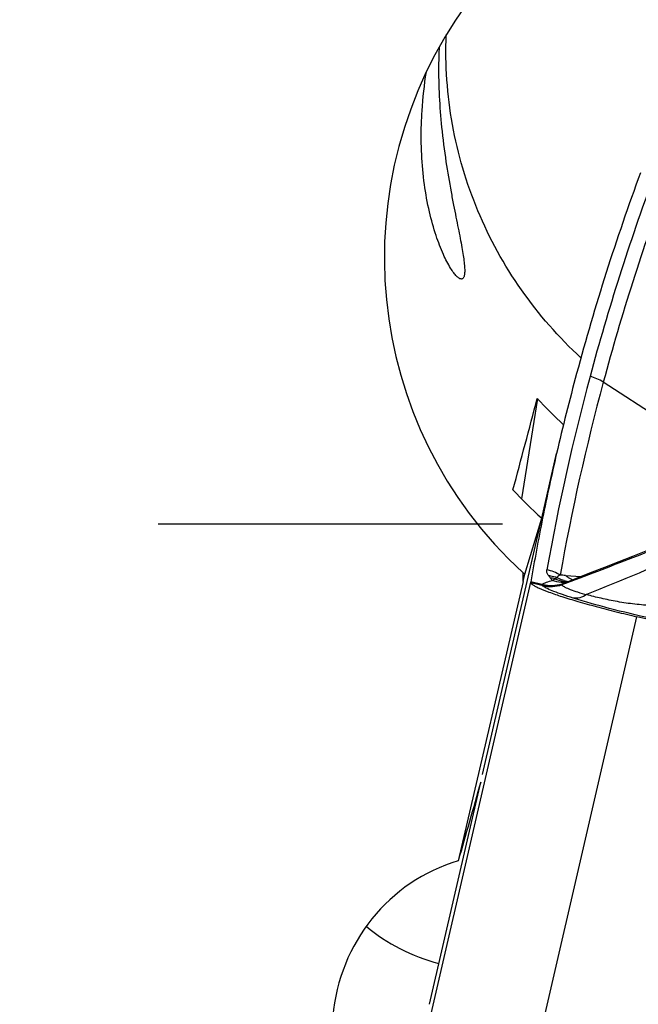
# Model space of a CAD drawing. Units: millimetres. Extents: x 0 to 594, y 0 to 420.
# Drawn here: x 222 to 226, y 252 to 259 of the extents above; entities that cross this region are included whole.
import ezdxf

# ---------------------------------------------------------------- set-up
doc = ezdxf.new("R2010")
doc.units = ezdxf.units.MM
doc.header["$LTSCALE"] = 32.67
doc.linetypes.add('CENTER', pattern=[0.6, 0.375, -0.075, 0.075, -0.075])
for name, color, linetype in [('607088417-000_CL', 7, 'CONTINUOUS'), ('607088634-000_AXIS', 7, 'CONTINUOUS'), ('607088634-000_CL', 7, 'CONTINUOUS')]:
    doc.layers.add(name, color=color, linetype=linetype)

msp = doc.modelspace()

# ---------------------------------------------------------------- linework, layer by layer
at = {"layer": '607088417-000_CL', "color": 9, "linetype": 'CONTINUOUS'}
for p, q in [((226.2307, 256.423), (225.7379, 256.7433)), ((225.4088, 255.3521), (225.3942, 255.3432)), ((224.3173, 251.4031), (225.2214, 255.3191)), ((225.2212, 255.3172), (225.2998, 255.299)), ((225.3008, 255.3026), (225.2217, 255.321)), ((225.3008, 255.3026), (225.2998, 255.299)), ((225.4756, 255.3122), (225.4414, 255.2993)), ((225.4875, 255.3168), (225.4756, 255.3122)), ((225.4932, 255.3189), (225.4875, 255.3168)), ((225.507, 255.3242), (225.4932, 255.3189)), ((225.0719, 251.1531), (225.977, 255.0733))]:
    msp.add_line(p, q, dxfattribs=at)
at = {"layer": '607088417-000_CL', "color": 7, "linetype": 'CONTINUOUS'}
for p, q in [((225.2994, 255.7754), (225.4054, 256.2342)), ((225.47, 255.3669), (225.5815, 255.3592)), ((225.505, 255.3298), (225.4731, 255.3176)), ((225.6408, 255.3821), (225.505, 255.3298)), ((225.2213, 255.3186), (225.2212, 255.3172)), ((225.2217, 255.321), (225.2213, 255.3186)), ((227.5393, 254.7111), (225.977, 255.0733)), ((224.5004, 252.3143), (224.8656, 253.8961))]:
    msp.add_line(p, q, dxfattribs=at)
msp.add_lwpolyline([(226.1865, 255.5984), (226.1312, 255.5758), (226.0395, 255.5388), (225.9455, 255.5014), (225.8489, 255.4632), (225.7476, 255.4235), (225.6408, 255.3821)], dxfattribs=at)
at = {"layer": '607088417-000_CL', "color": 9, "linetype": 'CONTINUOUS'}
for centre, radius, start, end in [((241.6032, 252.4893), 16.5272, 159.7819, 164.94021), ((241.6897, 252.4523), 16.5189, 159.78189, 164.94378), ((241.4763, 252.5242), 16.3957, 164.9428, 169.87097), ((241.5629, 252.4872), 16.3874, 164.94638, 169.87098), ((225.2678, 255.1031), 0.3121, 58.48392, 77.34289), ((225.3286, 255.0779), 0.2733, 76.11917, 83.33098), ((224.6286, 254.7383), 0.9533, 38.43408, 39.86177), ((225.3378, 253.4397), 1.9317, 86.07498, 87.23574), ((225.5137, 255.5219), 0.1994, 254.20121, 259.45583), ((225.608, 255.5289), 0.2128, 229.58676, 235.50194), ((225.6044, 255.5237), 0.2066, 235.50307, 241.53663), ((225.6019, 255.5192), 0.2014, 241.55138, 244.39287), ((225.6008, 255.5169), 0.1988, 244.39579, 245.97941), ((225.2207, 254.9579), 0.3501, 76.31069, 76.95287), ((225.9849, 257.9242), 2.7094, 255.37648, 255.50415), ((225.4465, 255.4888), 0.1722, 274.43994, 280.0519), ((225.4803, 255.5012), 0.1794, 267.92582, 268.50249), ((225.4803, 255.5009), 0.1791, 268.5029, 271.445), ((225.4465, 255.4886), 0.1721, 280.05413, 280.62292), ((225.5134, 255.5205), 0.198, 259.4589, 263.21339)]:
    msp.add_arc(centre, radius, start, end, dxfattribs=at)
at = {"layer": '607088417-000_CL', "color": 7, "linetype": 'CONTINUOUS'}
for centre, radius, start, end in [((241.3953, 252.5425), 16.4106, 164.94333, 166.99957), ((241.3882, 252.5444), 16.4032, 167.00017, 168.64462), ((241.421, 252.5379), 16.4367, 168.64498, 170.25163)]:
    msp.add_arc(centre, radius, start, end, dxfattribs=at)
msp.add_ellipse((413.3567, 213.2656), major_axis=(187.9599, -42.9313), ratio=0.291633, start_param=3.103867, end_param=3.130439, dxfattribs=at)
at = {"layer": '607088417-000_CL', "color": 9, "linetype": 'CONTINUOUS'}
for points in [[(225.7379, 256.7433), (225.7092, 256.762), (225.6768, 256.7758), (225.6435, 256.7835)], [(225.3603, 255.3493), (225.3552, 255.3554), (225.3504, 255.3616), (225.3457, 255.368)]]:
    msp.add_open_spline(points, degree=3, dxfattribs=at)
for points, knots in [([(226.6267, 255.6469), (226.5398, 255.6103), (226.2042, 255.4707), (225.8675, 255.3336), (225.619, 255.2303)], [0, 0, 0, 0, 0.259496, 1, 1, 1, 1]), ([(226.1906, 255.5878), (226.1302, 255.564), (225.9029, 255.4747), (225.6746, 255.3877), (225.507, 255.3242)], [0, 0, 0, 0, 0.265881, 1, 1, 1, 1]), ([(225.3457, 255.368), (225.3412, 255.3741), (225.3345, 255.387), (225.3348, 255.4014), (225.3362, 255.4076)], [0, 0, 0, 0, 0.54806, 1, 1, 1, 1]), ([(225.3008, 255.3026), (225.3107, 255.3095), (225.3353, 255.3205), (225.3611, 255.3276), (225.3754, 255.3309)], [0, 0, 0, 0, 0.449059, 1, 1, 1, 1]), ([(225.3457, 255.368), (225.3511, 255.3673), (225.3726, 255.3638), (225.3936, 255.3579), (225.4088, 255.3521)], [0, 0, 0, 0, 0.252268, 1, 1, 1, 1]), ([(225.3754, 255.3309), (225.3769, 255.3321), (225.3829, 255.3366), (225.3893, 255.3406), (225.3942, 255.3432)], [0, 0, 0, 0, 0.263117, 1, 1, 1, 1]), ([(225.4598, 255.3171), (225.4528, 255.3165), (225.4241, 255.316), (225.3954, 255.3227), (225.3754, 255.3309)], [0, 0, 0, 0, 0.246188, 1, 1, 1, 1]), ([(225.4738, 255.3219), (225.467, 255.3222), (225.4395, 255.3247), (225.4126, 255.3337), (225.3942, 255.3432)], [0, 0, 0, 0, 0.247508, 1, 1, 1, 1]), ([(225.4309, 255.3691), (225.4262, 255.3669), (225.418, 255.3625), (225.4104, 255.356), (225.4088, 255.3521)], [0, 0, 0, 0, 0.558993, 1, 1, 1, 1]), ([(225.4594, 255.33), (225.4461, 255.3338), (225.4289, 255.3407), (225.4128, 255.3497), (225.4088, 255.3521)], [0, 0, 0, 0, 0.747694, 1, 1, 1, 1]), ([(225.3092, 255.2901), (225.3081, 255.2908), (225.3055, 255.2925), (225.3026, 255.2963), (225.3036, 255.2981)], [0, 0, 0, 0, 0.391447, 1, 1, 1, 1]), ([(225.4431, 255.3049), (225.4209, 255.2973), (225.374, 255.288), (225.3265, 255.2927), (225.3036, 255.2981)], [0, 0, 0, 0, 0.500227, 1, 1, 1, 1]), ([(225.3071, 255.301), (225.3068, 255.3006), (225.3058, 255.2995), (225.3046, 255.2984), (225.3036, 255.2981)], [0, 0, 0, 0, 0.314707, 1, 1, 1, 1]), ([(225.4431, 255.3049), (225.4215, 255.2979), (225.3756, 255.2898), (225.3294, 255.2954), (225.3071, 255.301)], [0, 0, 0, 0, 0.496885, 1, 1, 1, 1]), ([(225.4414, 255.2993), (225.4203, 255.2918), (225.3761, 255.2824), (225.3309, 255.2855), (225.3092, 255.2901)], [0, 0, 0, 0, 0.501874, 1, 1, 1, 1]), ([(225.5239, 255.2056), (225.4986, 255.2135), (225.4525, 255.2286), (225.391, 255.2509), (225.3444, 255.2704), (225.3188, 255.2835), (225.3092, 255.2901)], [0, 0, 0, 0, 0.344537, 0.628759, 0.848341, 1, 1, 1, 1]), ([(225.4431, 255.3049), (225.4422, 255.3042), (225.4405, 255.3026), (225.4409, 255.3001), (225.4414, 255.2993)], [0, 0, 0, 0, 0.55892, 1, 1, 1, 1]), ([(225.4414, 255.2993), (225.4484, 255.2933), (225.4688, 255.2819), (225.5069, 255.2656), (225.5586, 255.2478), (225.5975, 255.2362), (225.619, 255.2303)], [0, 0, 0, 0, 0.144535, 0.362847, 0.650467, 1, 1, 1, 1]), ([(225.4731, 255.3176), (225.4704, 255.3166), (225.4603, 255.3126), (225.4504, 255.3083), (225.4431, 255.3049)], [0, 0, 0, 0, 0.260759, 1, 1, 1, 1]), ([(225.619, 255.2303), (225.6043, 255.2209), (225.5736, 255.2064), (225.5395, 255.2035), (225.5239, 255.2056)], [0, 0, 0, 0, 0.525633, 1, 1, 1, 1]), ([(226.0763, 255.061), (225.9773, 255.0833), (225.7922, 255.128), (225.6087, 255.1789), (225.5239, 255.2056)], [0, 0, 0, 0, 0.533392, 1, 1, 1, 1]), ([(226.0874, 255.1521), (226.0456, 255.155), (225.9621, 255.1607), (225.84, 255.1793), (225.7257, 255.2027), (225.6529, 255.2207), (225.619, 255.2303)], [0, 0, 0, 0, 0.264032, 0.527701, 0.777734, 1, 1, 1, 1])]:
    msp.add_open_spline(points, degree=3, knots=knots, dxfattribs=at)
at = {"layer": '607088417-000_CL', "color": 7, "linetype": 'CONTINUOUS'}
msp.add_open_spline([(225.2212, 255.3172), (225.2215, 255.3142), (225.2265, 255.3074), (225.2384, 255.2986), (225.257, 255.2878), (225.2944, 255.2701), (225.3573, 255.2456), (225.4499, 255.2143), (225.5625, 255.18), (225.6911, 255.1441), (225.831, 255.1079), (225.9276, 255.0847), (225.977, 255.0733)], degree=3, knots=[0, 0, 0, 0, 0.011117, 0.029517, 0.056162, 0.091138, 0.185246, 0.308961, 0.457981, 0.626959, 0.809866, 1, 1, 1, 1], dxfattribs=at)
at = {"layer": '607088634-000_AXIS', "color": 1, "linetype": 'CENTER'}
msp.add_line((207.8684, 255.7345), (238.1175, 255.7345), dxfattribs=at)
at = {"layer": '607088634-000_CL', "color": 7, "linetype": 'CONTINUOUS'}
for p, q in [((225.2684, 256.6265), (225.1554, 255.9124)), ((224.878, 253.9497), (225.2994, 255.7754)), ((225.1789, 255.3767), (225.2994, 255.7754)), ((225.1665, 255.3229), (225.1789, 255.3767)), ((225.1665, 255.3229), (224.7056, 253.3351))]:
    msp.add_line(p, q, dxfattribs=at)
at = {"layer": '607088634-000_CL', "color": 9, "linetype": 'CONTINUOUS'}
msp.add_arc((207.8684, 255.7345), 17.3029, 358.63705, 358.8483, dxfattribs=at)
at = {"layer": '607088634-000_CL', "color": 7, "linetype": 'CONTINUOUS'}
msp.add_arc((226.0624, 256.3726), 1.3313, 227.78004, 228.42096, dxfattribs=at)
for centre, major_axis, ratio, start_param, end_param in [((227.1829, 257.6506), (0.879, 2.9076), 0.987634, 1.230182, 2.703112), ((210.0222, 200.8853), (25.0109, 93.0424), 0.003285, -0.936254, -0.927543), ((227.4832, 258.6439), (2.5887, -1.5167), 0.998397, -1.872373, -1.784497), ((227.2922, 258.0121), (2.5887, -1.5167), 0.998397, -1.863661, -1.768282), ((224.8916, 253.7338), (0.9218, 3.2215), 0.020812, 1.526354, 1.70082), ((225.0591, 252.1145), (-0.1308, 1.2648), 0.983082, 6.465005, 8.86032)]:
    msp.add_ellipse(centre, major_axis=major_axis, ratio=ratio, start_param=start_param, end_param=end_param, dxfattribs=at)
at = {"layer": '607088634-000_CL', "color": 9, "linetype": 'CONTINUOUS'}
msp.add_open_spline([(225.5784, 256.916), (225.4208, 257.0615), (225.1361, 257.3869), (224.8242, 257.9535), (224.6414, 258.5722), (224.6115, 259.0015), (224.6199, 259.2142)], degree=3, knots=[0, 0, 0, 0, 0.25095, 0.501248, 0.750893, 1, 1, 1, 1], dxfattribs=at)
at = {"layer": '607088634-000_CL', "color": 7, "linetype": 'CONTINUOUS'}
for points, knots in [([(224.5698, 259.128), (224.5676, 259.0853), (224.5618, 258.8951), (224.572, 258.7044), (224.5869, 258.5576)], [0, 0, 0, 0, 0.224588, 1, 1, 1, 1]), ([(224.4434, 258.5781), (224.4444, 258.6104), (224.4503, 258.7351), (224.4643, 258.8594), (224.4785, 258.9509)], [0, 0, 0, 0, 0.259027, 1, 1, 1, 1]), ([(224.7252, 257.4773), (224.7202, 257.478), (224.7085, 257.4838), (224.6915, 257.4992), (224.6715, 257.5233), (224.6381, 257.5733), (224.5936, 257.661), (224.5424, 257.795), (224.4962, 257.9621), (224.4487, 258.2255), (224.4391, 258.4354), (224.4434, 258.5781)], [0, 0, 0, 0, 0.013125, 0.032404, 0.059007, 0.093519, 0.186934, 0.311467, 0.462318, 0.632557, 1, 1, 1, 1]), ([(224.5869, 258.5576), (224.5953, 258.4753), (224.6151, 258.3216), (224.6466, 258.1373), (224.6715, 258.0061), (224.6886, 257.9196), (224.7045, 257.8406), (224.7187, 257.769), (224.7308, 257.7046), (224.7406, 257.6476), (224.7475, 257.5981), (224.7514, 257.5563), (224.7517, 257.5229), (224.7489, 257.5002), (224.7437, 257.4872), (224.7389, 257.4807), (224.7324, 257.477), (224.7276, 257.4769), (224.7252, 257.4773)], [0, 0, 0, 0, 0.224203, 0.419709, 0.506395, 0.585992, 0.658702, 0.72464, 0.783819, 0.836146, 0.881421, 0.919354, 0.949623, 0.972041, 0.980474, 0.987404, 0.993539, 1, 1, 1, 1]), ([(224.0507, 252.8694), (224.1243, 252.8078), (224.2886, 252.7001), (224.4719, 252.6299), (224.5673, 252.6041)], [0, 0, 0, 0, 0.49255, 1, 1, 1, 1])]:
    msp.add_open_spline(points, degree=3, knots=knots, dxfattribs=at)

doc.saveas('drawing.dxf')
